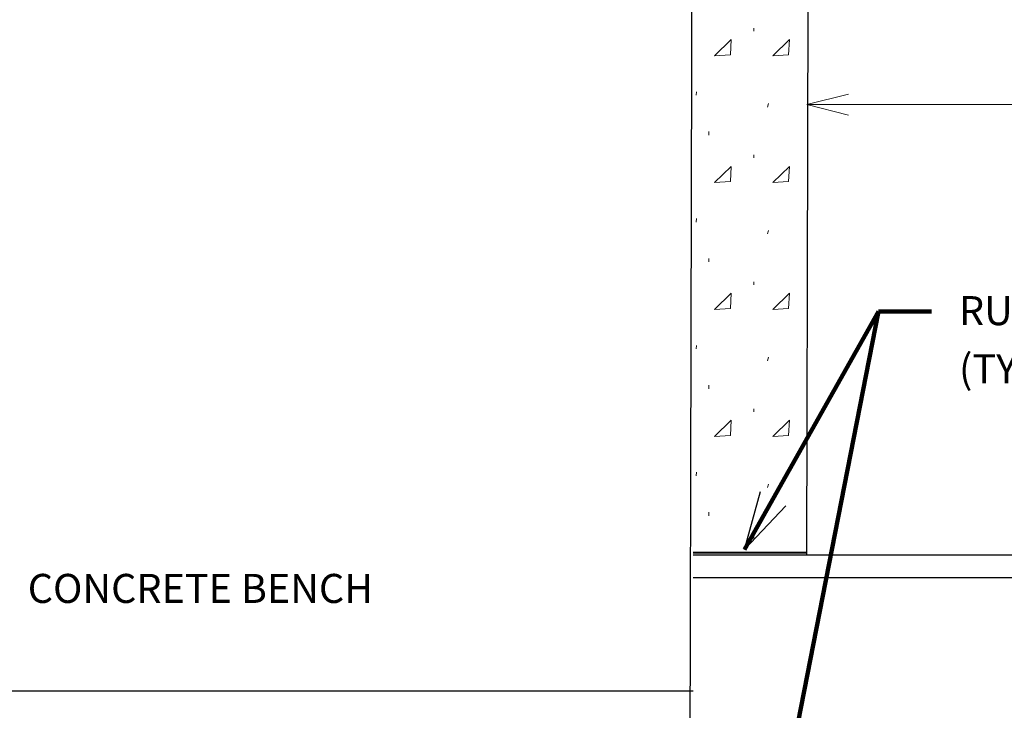
# Model space of a CAD drawing. Extents: x 5176997 to 5180268, y 5422926 to 5425971.
# Drawn here: x 5178000 to 5178077, y 5424130 to 5424184 of the extents above; entities that cross this region are included whole.
import ezdxf
from ezdxf.enums import TextEntityAlignment as Align

# ---------------------------------------------------------------- set-up
doc = ezdxf.new("R2010")
doc.units = 0
doc.header["$MEASUREMENT"] = 0
doc.linetypes.add('DGN Style 3', pattern=[28.502472, 20.358908, -8.143563])
doc.layers.get('0').update_dxf_attribs({"color": 254})
doc.styles.add('Rdwy_text120', font='FDOTVert.ttf', dxfattribs={"height": 0.01})
doc.styles.add('Style-ENGINEERING', font='ENGINEERING.shx')
doc.dimstyles.new('Roadway120', dxfattribs={"dimtxt": 0.01, "dimasz": 0.008, "dimexe": 0.005, "dimexo": 0.005, "dimgap": 0.005, "dimtad": 1, "dimzin": 7, "dimdsep": 46, "dimtxsty": 'Rdwy_text120', "dimblk": 'SHT_ARROW_0.4', "dimcen": 0.09, "dimaunit": 1, "dimadec": 4, "dimazin": 3, "dimtfac": 1, "dimtofl": 0, "dimtmove": 1, "dimatfit": 1, "dimldrblk": 'SHT_ARROW_0.4', "dimfxl": 1, "dimtolj": 1, "dimtzin": 7, "dimlwd": 0, "dimarcsym": 0})

# ---------------------------------------------------------------- blocks, each defined once
blk = doc.blocks.new('ARROW_24_1')
at = {"color": 0, "linetype": 'ByBlock', "lineweight": -2, "flags": 128}
blk.add_lwpolyline([(-36.55, -9.14), (0.03, 0), (-36.55, 9.14)], dxfattribs=at)
blk = doc.blocks.new('SHT_ARROW_0.4')
at = {"linetype": 'Continuous', "lineweight": 0}
blk.add_hatch(color=256, dxfattribs=at).paths.add_polyline_path([(-0.972, -0.168), (-0.972, 0), (-0.972, 0.168), (-0.518, 0.078), (0, 0), (-0.486, -0.069)])
blk.add_line((0, 0), (-1, 0), dxfattribs=at)
blk = doc.blocks.new('TerminatorOpen_0.5')
at = {"color": 0, "linetype": 'ByBlock', "lineweight": -2}
for q in [(-3.048, 0.762), (-3.048, 0), (-3.048, -0.762)]:
    blk.add_line((0, 0), q, dxfattribs=at)

msp = doc.modelspace()

# ---------------------------------------------------------------- linework, layer by layer
at = {"color": 7, "linetype": 'Continuous', "lineweight": 0, "ltscale": 3.048006}
for p, q in [((5178057.659, 5424183.194), (5178057.659, 5424183.432)), ((5178053.126, 5424178.146), (5178053.158, 5424178.424)), ((5178058.745, 5424177.219), (5178058.808, 5424177.488)), ((5178114.845, 5424177.419), (5178061.822, 5424177.419)), ((5178054.125, 5424175.008), (5178054.125, 5424175.285)), ((5178057.659, 5424173.209), (5178057.659, 5424173.447)), ((5178053.126, 5424168.161), (5178053.158, 5424168.438)), ((5178058.745, 5424167.234), (5178058.808, 5424167.503)), ((5178054.125, 5424165.023), (5178054.125, 5424165.3)), ((5178057.659, 5424163.224), (5178057.659, 5424163.462)), ((5178053.126, 5424158.176), (5178053.158, 5424158.453)), ((5178058.745, 5424157.249), (5178058.808, 5424157.518)), ((5178054.125, 5424155.038), (5178054.125, 5424155.315)), ((5178057.659, 5424153.239), (5178057.659, 5424153.476)), ((5178053.126, 5424148.19), (5178053.158, 5424148.468)), ((5178058.745, 5424147.263), (5178058.808, 5424147.533)), ((5178054.125, 5424145.052), (5178054.125, 5424145.33)), ((5178057.659, 5424143.253), (5178057.659, 5424143.491))]:
    msp.add_line(p, q, dxfattribs=at)
at = {"color": 7, "linetype": 'Continuous', "lineweight": 40, "ltscale": 3.048006}
msp.add_line((5178061.823, 5424142.127), (5178052.897, 5424142.127), dxfattribs=at)
at = {"color": 7, "linetype": 'Continuous', "lineweight": 30, "ltscale": 3.048006}
for p, q in [((5178052.897, 5424141.976), (5178115.302, 5424141.976)), ((5177981.496, 5424131.266), (5178052.897, 5424131.266))]:
    msp.add_line(p, q, dxfattribs=at)
at = {"color": 7, "linetype": 'DGN Style 3', "lineweight": 30, "ltscale": 3.048006}
msp.add_line((5178052.897, 5424140.191), (5178115.302, 5424140.191), dxfattribs=at)
at = {"color": 7, "linetype": 'Continuous', "lineweight": 30, "ltscale": 3.048006, "flags": 128}
for points in [[(5178061.822, 5424141.976), (5178062.08, 5424250.45), (5178024.985, 5424288.031)], [(5178052.614, 5424115.201), (5178052.928, 5424246.706), (5178015.651, 5424284.471)]]:
    msp.add_lwpolyline(points, dxfattribs=at)
at = {"color": 7, "linetype": 'Continuous', "lineweight": 0, "ltscale": 3.048006, "flags": 128}
for points in [[(5178055.821, 5424181.332), (5178055.876, 5424182.529), (5178054.577, 5424181.253), (5178055.821, 5424181.332)], [(5178060.393, 5424181.332), (5178060.457, 5424182.529), (5178059.149, 5424181.253), (5178060.393, 5424181.332)], [(5178055.821, 5424171.347), (5178055.876, 5424172.543), (5178054.577, 5424171.267), (5178055.821, 5424171.347)], [(5178060.393, 5424171.347), (5178060.457, 5424172.543), (5178059.149, 5424171.267), (5178060.393, 5424171.347)], [(5178055.821, 5424161.361), (5178055.876, 5424162.558), (5178054.577, 5424161.282), (5178055.821, 5424161.361)], [(5178060.393, 5424161.361), (5178060.457, 5424162.558), (5178059.149, 5424161.282), (5178060.393, 5424161.361)], [(5178055.821, 5424151.376), (5178055.876, 5424152.573), (5178054.577, 5424151.297), (5178055.821, 5424151.376)], [(5178060.393, 5424151.376), (5178060.457, 5424152.573), (5178059.149, 5424151.297), (5178060.393, 5424151.376)]]:
    msp.add_lwpolyline(points, close=True, dxfattribs=at)

# ---------------------------------------------------------------- block references
at = {"color": 7, "linetype": 'Continuous', "lineweight": 0, "ltscale": 3.048006, "xscale": 0.09, "yscale": 0.09, "zscale": 0.09, "rotation": 180}
msp.add_blockref('ARROW_24_1', (5178061.821, 5424177.413), dxfattribs=at)

# ---------------------------------------------------------------- texts
at = {"color": 7, "linetype": 'Continuous', "lineweight": 13, "style": 'Style-ENGINEERING'}
msp.add_text('CONCRETE BENCH', height=2.286, dxfattribs=at).set_placement((5178027.702, 5424140.47), align=Align.TOP_RIGHT)
at = {"color": 7, "linetype": 'Continuous', "lineweight": 13, "insert": (5178073.803, 5424162.335), "char_height": 2.286, "attachment_point": 1, "line_spacing_factor": 1.199995, "style": 'Style-ENGINEERING'}
msp.add_mtext('RUBBER BOOT\\P(TYPICAL)', dxfattribs=at)

# ---------------------------------------------------------------- leaders
at = {"color": 7, "linetype": 'Continuous', "lineweight": 0}
for points in [[(5178056.938, 5424142.402), (5178067.482, 5424161.114), (5178071.638, 5424161.114)], [(5178059.395, 5424119.973), (5178067.482, 5424161.114)]]:
    msp.add_leader(points, dimstyle='Roadway120', override={"dimtxt": 1.5, "dimasz": 1.5, "dimgap": 0.75, "dimtxsty": 'Style-ENGINEERING', "dimldrblk": 'TerminatorOpen_0.5', "dimlwd": 65534}, dxfattribs=at)

doc.saveas('drawing.dxf')
